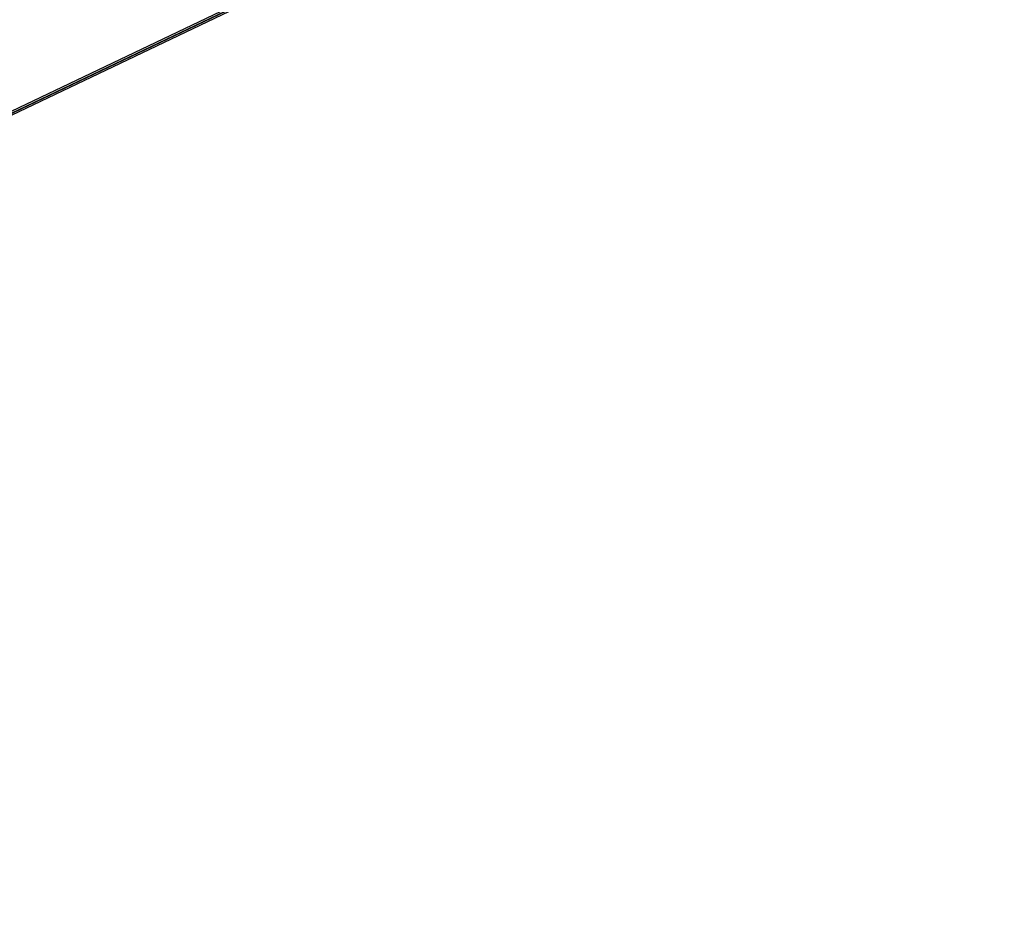
# Model space of a CAD drawing. Units: centimetres. Extents: x -381 to 421, y -252 to 447.
# Drawn here: x 36 to 48, y -227 to -216 of the extents above; entities that cross this region are included whole.
import ezdxf

# ---------------------------------------------------------------- set-up
doc = ezdxf.new("R2010")
doc.units = ezdxf.units.CM
doc.header["$LTSCALE"] = 2.54
doc.layers.get('0').update_dxf_attribs({"true_color": 0xff5454})
doc.layers.add('VP-EQ', color=7, linetype='Continuous', true_color=0x8a3492, plot=False)

# ---------------------------------------------------------------- blocks, each defined once
blk = doc.blocks.new('R__nica_1')
at = {"color": 0}
blk.add_line((48.555, 10.567, 9.728), (8.34, 94.848, 242.313), dxfattribs=at)
blk.add_line((48.555, 10.567, 9.728), (8.34, 94.848, 242.313), dxfattribs=at)
mesh = blk.add_polyface(dxfattribs=at)
corners = [(0, 87.312, 243.602), (40.437, 11.059, 9.728), (40.438, 2.564, 9.728), (0.457, 94.846, 240.95)]
mesh.append_faces([[corners[k] for k in face] for face in [(0, 1, 2), (1, 0, 3)]], dxfattribs={"vtx0": -1, "color": 0})
mesh = blk.add_polyface(dxfattribs=at)
corners = [(0.457, 94.846, 240.95), (48.555, 10.567, 9.728), (40.437, 11.059, 9.728), (8.34, 94.848, 242.313)]
mesh.append_faces([[corners[k] for k in face] for face in [(0, 1, 2), (1, 0, 3)]], dxfattribs={"vtx0": -1, "color": 0})
mesh = blk.add_polyface(dxfattribs=at)
corners = [(48.555, 10.567, 9.728), (7.883, 87.314, 244.964), (48.557, 2.072, 9.728), (8.34, 94.848, 242.313)]
mesh.append_faces([[corners[k] for k in face] for face in [(0, 1, 2), (1, 0, 3)]], dxfattribs={"vtx0": -1, "color": 0})
mesh = blk.add_polyface(dxfattribs=at)
corners = [(48.557, 2.072, 9.728), (0, 87.312, 243.602), (40.438, 2.564, 9.728), (7.883, 87.314, 244.964)]
mesh.append_faces([[corners[k] for k in face] for face in [(0, 1, 2), (1, 0, 3)]], dxfattribs={"vtx0": -1, "color": 0})
blk = doc.blocks.new('Grupuj_83')
at = {"color": 8, "true_color": 0x6f7c7d}
blk.add_blockref('R__nica_1', (313.282, -2.072, -9.728), dxfattribs=at)
blk = doc.blocks.new('Komponent_20')
at = {"color": 0}
blk.add_blockref('Grupuj_83', (-6.602, 1.769, 0.133), dxfattribs=at)
blk = doc.blocks.new('Grupuj_18')
at = {"color": 116, "true_color": 0x006f3e, "rotation": 269.9999999999686}
blk.add_blockref('Komponent_20', (134.619, 355.236, 0.319), dxfattribs=at)
blk = doc.blocks.new('1705')
at = {"color": 7, "linetype": 'Continuous', "lineweight": 25}
for p, q in [((514.535, 463.639), (599.439, 504.146)), ((514.733, 463.684), (599.611, 504.179))]:
    blk.add_line(p, q, dxfattribs=at)
blk = doc.blocks.new('1705_ 2D')
blk.add_blockref('1705', (-293.717, -407.803))

msp = doc.modelspace()

# ---------------------------------------------------------------- block references
at = {"color": 0}
msp.add_blockref('Grupuj_18', (-180.75, -251.483), dxfattribs=at)
at = {"layer": 'VP-EQ', "color": 0}
msp.add_blockref('1705_ 2D', (-258.811, -308.303), dxfattribs=at)

doc.saveas('drawing.dxf')
